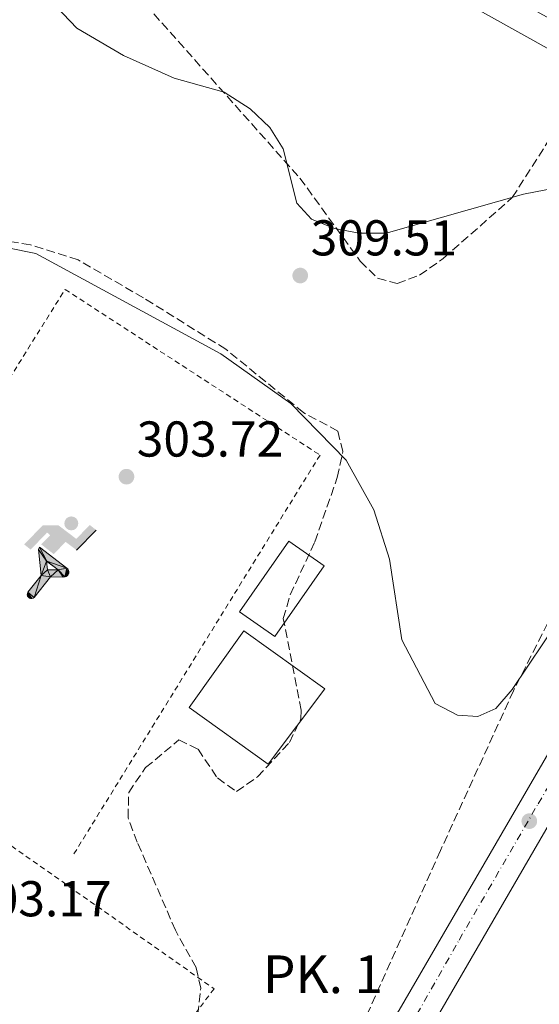
# Model space of a CAD drawing. Units: metres. Extents: x 612039 to 615524, y 4655299 to 4657667.
# Drawn here: x 614815 to 614918, y 4656653 to 4656849 of the extents above; entities that cross this region are included whole.
import ezdxf

# ---------------------------------------------------------------- set-up
doc = ezdxf.new("R2010")
doc.units = ezdxf.units.M
doc.header["$MEASUREMENT"] = 0
for name, pattern in [('DGN Style 2', [1.7399219301090239, 1.043953158065414, -0.6959687720436097]), ('DGN Style 3', [2.435890702152634, 1.739921930109024, -0.6959687720436097]), ('DGN Style 4', [2.7856150101045474, 1.391937544087219, -0.6959687720436097, 0.001739921930109024, -0.6959687720436097])]:
    doc.linetypes.add(name, pattern=pattern)
for name, color, linetype, lineweight in [('Carretera', 9, 'Continuous', 0), ('construcción   en construcción', 1, 'Continuous', 0), ('Cota de punto acotado terreno', 7, 'Continuous', 0), ('Curva de nivel intermedia', 30, 'Continuous', 0), ('Edificio', 1, 'Continuous', 13), ('Eje de carretera', 7, 'DGN Style 4', 0), ('Instalación deportiva', 7, 'Continuous', 0), ('Línea  de muro-pared o tapia', 1, 'Continuous', 13), ('Línea blanca (vial)', 7, 'Continuous', 13), ('Línea de pista pavimentada', 7, 'Continuous', 0), ('Punto acotado terreno (símbolo)', 7, 'Continuous', 0), ('Texto de Punto Kilométrico carretera', 7, 'Continuous', 0), ('Valla', 7, 'DGN Style 2', 0), ('Zona arbolada', 92, 'DGN Style 3', 0)]:
    doc.layers.add(name, color=color, linetype=linetype, lineweight=lineweight)
doc.styles.add('Style-Arial', font='arial.ttf')

# ---------------------------------------------------------------- blocks, each defined once
blk = doc.blocks.new('5PATER')
at = {"layer": 'Punto acotado terreno (símbolo)', "linetype": 'Continuous', "lineweight": 0}
h = blk.add_hatch(color=51, dxfattribs=at)
edge = h.paths.add_edge_path()
edge.add_ellipse((0, 0), major_axis=(-0.1095731443231308, -0.1110710700762829), ratio=0.9994222409660317, start_angle=0, end_angle=360)
blk = doc.blocks.new('*U12')
at = {"layer": 'Carretera', "color": 9, "linetype": 'Continuous', "lineweight": 0}
blk.add_polyline3d([(614820.280000002, 4656539.019999999, 300.5399999999936), (614833.2500000005, 4656560.239999998, 300.4900000000052), (614861.4400000006, 4656606.34, 300.2299999999959), (614871.1999999996, 4656622.289999999, 300.6999999999971), (614890.1299999993, 4656651.63, 300.8899999999995), (614927.5100000026, 4656716.05, 301.5), (614966.4400000006, 4656780.34, 301.4499999999971), (614971.4800000008, 4656788.7, 301.0800000000018), (614972.850000001, 4656806.859999998, 301.0800000000018), (614979.6700000028, 4656803.250000001, 300.9700000000012), (614986.4899999979, 4656799.63, 300.8600000000006), (614972.6099999996, 4656776.609999999, 301.4499999999971), (614943.3299999987, 4656728.260000003, 301.1199999999953), (614940.1900000006, 4656723.07, 301.3600000000006), (614933.7100000008, 4656712.37, 301.5), (614896.2800000004, 4656647.859999998, 300.8899999999995), (614877.3000000014, 4656618.460000002, 300.6999999999971), (614821.6999999991, 4656527.530000002, 300.3600000000006)], dxfattribs=at)
blk = doc.blocks.new('5IDEP')
at = {"layer": 'construcción   en construcción', "linetype": 'Continuous', "lineweight": 0}
h = blk.add_hatch(color=9, dxfattribs=at)
edge = h.paths.add_edge_path()
edge.add_arc((0.2963934144973755, 0.5525030456542969), 0.1391416391705219, 0, 360)
at = {"layer": 'construcción   en construcción', "linetype": 'Continuous', "lineweight": 0, "extrusion": (0, 0, -1)}
blk.add_hatch(color=9, dxfattribs=at).paths.add_polyline_path([(0.05350000000000001, -0.0599), (-0.1825, 0.185), (-0.4003, 0.0217), (-0.7904, 0.421), (-0.6633, 0.5209), (-0.3957, 0.2441), (-0.0373, 0.5163), (0.2668, 0.5163), (0.6435000000000001, 0.1352), (0.5118, 0.0308), (0.1851, 0.3711), (0.1261, 0.3167), (0.303, 0.1352)])
at = {"layer": 'construcción   en construcción', "linetype": 'Continuous', "lineweight": 0, "extrusion": (0.0002766427253148935, -0.0002347425745489742, 0.9999999341823611)}
blk.add_hatch(color=9, dxfattribs=at).paths.add_polyline_path([(-0.4861999260667179, -0.944300052504867), (-0.5139999250029341, -0.9436000543294807), (-0.5388999240501208, -0.934500056197206), (-0.5584999233001149, -0.9189000578998384), (-0.5733999227299574, -0.8967000594790969), (-0.5805999224544451, -0.8700000606823032), (-0.5783999225386294, -0.8427000612916062), (-0.5662999783301899, -0.8177000142461223), (-0.3029999884055227, -0.4865000062727009), (-0.3574999863200475, 0.03079997593540893), (-0.3393999870126549, 0.08069997573597308), (-0.3391999316917614, 0.08059992880320313), (-0.1939999372479267, -0.1961000541438848), (-0.1941999925688202, -0.1961000072083597), (-0.1804999930930589, -0.3685000015687125), (-0.1804999377645124, -0.3686000485144705), (-0.116999940194378, -0.5092000405169748), (-0.1171999955152715, -0.5091999935814496), (-0.443799983017726, -0.9221000034145604), (-0.443699927693006, -0.9221000503565796), (-0.4600999270654501, -0.9361000510358642)])
at = {"layer": 'construcción   en construcción', "linetype": 'Continuous', "lineweight": 0, "extrusion": (0.0007972181629654194, 0.0003002913643175388, 0.9999996371340828)}
blk.add_hatch(color=9, dxfattribs=at).paths.add_polyline_path([(0.1371001158762103, -0.5182999493943495), (0.1369999564643484, -0.5182000094331723), (-0.1171999627563623, -0.5091999489840537), (-0.1169998033762782, -0.5091998889736795), (-0.1804997831973448, -0.3685998801112189), (-0.1804999426409846, -0.3684999401739814), (0.03269998960864374, -0.3729999910106861), (-0.1941999382874194, -0.1960999446673092), (-0.1939997789073353, -0.196099884656935), (-0.3391541228806592, 0.08051322123485394), (-0.3393998921459843, 0.08070007761303571), (-0.3391997327659002, 0.08060013762791868), (-0.3391541228806592, 0.08051322123485394), (0.2095999333936308, -0.336700034996821), (0.2097000928054927, -0.3367999749579983), (0.2289000867041459, -0.354899978738352), (0.2418000826048036, -0.3802999806813616), (0.2470000809523555, -0.4084999806547636), (0.2443000818103574, -0.4363999787504497), (0.2347000848610308, -0.4612999753295539), (0.21840009004082, -0.483799970412903), (0.1956000972861693, -0.5014999641565867), (0.1690001057390768, -0.5118999573196972)])
at = {"layer": 'construcción   en construcción', "color": 9, "linetype": 'Continuous', "lineweight": 0, "flags": 128}
blk.add_lwpolyline([(0.7904, 0.421), (0.4003, 0.0217), (0.7904, 0.421)], close=True, dxfattribs=at)
at = {"layer": 'construcción   en construcción', "color": 9, "linetype": 'Continuous', "lineweight": 0}
mesh = blk.add_polyface(dxfattribs=at)
corners = [(-0.117, -0.5092, -0.0002), (-0.1805, -0.3686000000000001, -0.0002), (-0.1805, -0.3685), (-0.1942, -0.1961000000000001), (-0.194, -0.1961000000000001, -0.0002), (-0.3392, 0.08059999999999991, -0.0002), (-0.3394, 0.08069999999999991), (-0.3575, 0.03079999999999991), (-0.303, -0.4865), (-0.5663, -0.8177000000000001), (-0.5663, -0.8177000000000002, -0.0002000000000000001), (-0.5784000000000001, -0.8427, -0.0001999999999999999), (-0.5806000000000001, -0.87, -0.0002), (-0.5734, -0.8967, -0.0002000000000000001), (-0.5585, -0.9189, -0.0002000000000000001), (-0.5389000000000002, -0.9345, -0.0002), (-0.514, -0.9436, -0.0002), (-0.4862, -0.9443, -0.0002), (-0.4601, -0.9361, -0.0002), (-0.4437, -0.9221, -0.0002), (-0.4438000000000002, -0.9221), (-0.1172, -0.5092)]
mesh.append_faces([[corners[k] for k in face] for face in [(10, 8, 9), (7, 5, 6), (12, 10, 11), (1, 21, 0), (20, 18, 19)]], dxfattribs={"vtx0": -1, "color": 9})
mesh.append_faces([[corners[k] for k in face] for face in [(8, 3, 7), (5, 7, 4)]], dxfattribs={"vtx0": -1, "vtx1": -1, "color": 9})
mesh.append_faces([[corners[k] for k in face] for face in [(20, 10, 17), (10, 20, 8), (8, 21, 1)]], dxfattribs={"vtx0": -1, "vtx1": -1, "vtx2": -1, "color": 9})
mesh.append_faces([[corners[k] for k in face] for face in [(20, 17, 18), (8, 20, 21), (8, 1, 2), (8, 2, 3), (7, 3, 4), (10, 12, 13), (10, 13, 14), (10, 14, 15), (10, 15, 16), (10, 16, 17)]], dxfattribs={"vtx0": -1, "vtx2": -1, "color": 9})
mesh = blk.add_polyface(dxfattribs=at)
corners = [(0.1371, -0.5183, -0.0002), (0.169, -0.5119, -0.0002), (0.1956, -0.5015000000000002, -0.0002), (0.2184, -0.4838, -0.0002), (0.2347, -0.4613, -0.0002), (0.2443, -0.4364, -0.0002), (0.2470000000000001, -0.4085, -0.0002), (0.2418, -0.3802999999999999, -0.0002), (0.2289, -0.3548999999999999, -0.0002), (0.2097, -0.3367999999999999, -0.0002), (0.2096, -0.3366999999999999), (-0.3394000000000002, 0.08070000000000019), (-0.3392000000000002, 0.08060000000000009, -0.0002), (-0.1940000000000001, -0.1960999999999999, -0.0002), (-0.1942000000000002, -0.1960999999999999), (0.03269999999999996, -0.3729999999999999), (-0.1805000000000001, -0.3684999999999999), (-0.1805, -0.3685999999999999, -0.0002), (-0.117, -0.5092, -0.0002), (-0.1172000000000001, -0.5092), (0.137, -0.5181999999999999), (-0.3391547561802919, 0.08051354322341323)]
mesh.append_faces([[corners[k] for k in face] for face in [(21, 12, 11)]], dxfattribs={"color": 9})
mesh.append_faces([[corners[k] for k in face] for face in [(17, 15, 16), (20, 18, 19), (3, 1, 2), (1, 20, 0), (15, 13, 14), (13, 10, 21)]], dxfattribs={"vtx0": -1, "color": 9})
mesh.append_faces([[corners[k] for k in face] for face in [(18, 15, 17), (8, 1, 7), (7, 1, 6), (5, 1, 4), (4, 1, 3), (10, 1, 9)]], dxfattribs={"vtx0": -1, "vtx1": -1, "color": 9})
mesh.append_faces([[corners[k] for k in face] for face in [(15, 18, 20), (15, 20, 1), (15, 1, 10), (13, 15, 10)]], dxfattribs={"vtx0": -1, "vtx1": -1, "vtx2": -1, "color": 9})
mesh.append_faces([[corners[k] for k in face] for face in [(1, 8, 9), (1, 5, 6)]], dxfattribs={"vtx0": -1, "vtx2": -1, "color": 9})

msp = doc.modelspace()

# ---------------------------------------------------------------- linework, layer by layer
at = {"layer": 'Curva de nivel intermedia', "color": 30, "linetype": 'Continuous', "lineweight": 0, "elevation": 305.0000000000001, "flags": 128}
for points in [[(614814.9000000014, 4656858.779999998), (614825.9900000002, 4656847.060000001), (614835.2900000007, 4656841.609999999), (614845.3100000012, 4656837.119999999), (614855.3200000002, 4656834.329999999), (614860.4500000001, 4656831.01), (614864.3600000015, 4656827.310000001), (614867.0199999993, 4656823.06), (614869.7400000016, 4656812.259999999), (614872.6800000009, 4656809.099999999), (614877.2600000007, 4656807.199999998), (614882.1800000004, 4656806.31), (614887.5300000014, 4656806.26), (614914.860000001, 4656814.019999999), (614925.7799999998, 4656816.189999999), (614930.770000001, 4656816.039999999), (614948.2300000022, 4656813.050000001)], [(614948.2300000022, 4656813.050000001), (614953.2400000013, 4656810.319999999), (614956.67, 4656806.689999999), (614958.7100000008, 4656801.51), (614958.3200000018, 4656797.63), (614956.640000001, 4656792.920000001), (614928.2100000017, 4656738.680000001), (614912.6200000013, 4656715.440000001), (614909.3300000011, 4656711.67), (614905.7500000005, 4656710.119999998), (614901.7300000016, 4656710.359999999), (614897.2800000012, 4656712.680000001), (614890.6699999997, 4656725.359999999), (614888.1799999997, 4656741.399999999), (614885.0599999994, 4656751.199999998), (614879.5800000009, 4656761.119999998), (614868.5500000003, 4656772.380000002), (614854.6200000006, 4656782.240000002), (614817.8300000017, 4656802.23), (614801.6900000017, 4656805.470000001)]]:
    msp.add_lwpolyline(points, dxfattribs=at)
at = {"layer": 'Edificio', "color": 1, "linetype": 'Continuous', "lineweight": 13, "extrusion": (-0.02580202553083434, 0.01807246010646212, 0.999503697674104), "elevation": 68599.61128274872, "flags": 128}
msp.add_lwpolyline([(-4166935.487321025, -2166850.764668875), (-4166918.37028857, -2166850.764668874), (-4166918.364551595, -2166859.335629561), (-4166935.481584049, -2166859.335629562), (-4166935.487321025, -2166850.764668875)], close=True, dxfattribs=at)
at = {"layer": 'Edificio', "color": 51, "linetype": 'Continuous', "lineweight": 13, "extrusion": (-0.02580202553083434, 0.01807246010646212, 0.999503697674104), "elevation": 68599.6112827487, "flags": 128}
msp.add_lwpolyline([(-4166935.481584049, -2166859.335629562), (-4166918.364551595, -2166859.335629561), (-4166918.37028857, -2166850.764668874), (-4166935.487321025, -2166850.764668875), (-4166935.481584049, -2166859.335629562)], dxfattribs=at)
at = {"layer": 'Edificio', "color": 51, "linetype": 'Continuous', "lineweight": 13, "extrusion": (-0.01066513929431923, 0.00764894832593019, 0.9999138704875237), "elevation": 29368.05183268458, "flags": 128}
msp.add_lwpolyline([(614832.3305249829, 4656612.208086555), (614816.60864608, 4656623.488462758), (614827.538024409, 4656638.728908597), (614843.6398816975, 4656627.188571), (614832.3305249829, 4656612.208086555)], dxfattribs=at)
at = {"layer": 'Edificio', "color": 1, "linetype": 'Continuous', "lineweight": 13}
msp.add_polyline3d([(614875.3399999999, 4656715.600000001, 306.8300000000018), (614864.0300000003, 4656700.619999999, 306.8300000000018), (614848.3099999996, 4656711.9, 306.570000000007), (614859.2400000002, 4656727.140000001, 306.570000000007)], close=True, dxfattribs=at)
at = {"layer": 'Eje de carretera', "color": 7, "linetype": 'DGN Style 4', "lineweight": 0}
msp.add_polyline3d([(614823.6099999996, 4656537.850000002, 300.4700000000014), (614840.7299999989, 4656566.030000002, 300.4900000000054), (614857.6799999983, 4656594.080000003, 300.429999999993), (614877.6599999988, 4656626.04, 300.7299999999959), (614892.2399999987, 4656648.34, 300.8800000000047), (614902.0599999978, 4656665.609999999, 301.070000000007), (614917.7800000003, 4656692.739999999, 301.3600000000005), (614935.8200000003, 4656722.970000001, 301.3300000000019), (614953.9600000011, 4656752.480000001, 301.5899999999965), (614971.1099999994, 4656781.460000001, 301.320000000007), (614975.1999999997, 4656788.690000001, 301.100000000006), (614979.6700000024, 4656803.250000002, 300.9700000000012)], dxfattribs=at)
at = {"layer": 'Línea  de muro-pared o tapia', "color": 1, "linetype": 'Continuous', "lineweight": 13, "extrusion": (0.01986228155433909, -0.004345076621558749, 0.9997932836744848), "elevation": -7716.01158360841, "flags": 128}
msp.add_lwpolyline([(4680661.789766454, 394352.7204452945), (4680702.091987171, 394487.9752659309), (4680778.383199793, 394466.8263303408)], dxfattribs=at)
at = {"layer": 'Línea blanca (vial)', "color": 7, "linetype": 'Continuous', "lineweight": 13}
for points in [[(614972.8500000006, 4656806.859999999, 301.0800000000017), (614971.4800000003, 4656788.7, 301.0800000000017), (614966.44, 4656780.340000001, 301.449999999997), (614927.5100000021, 4656716.050000001, 301.4999999999999), (614890.1299999988, 4656651.63, 300.8899999999993), (614871.199999999, 4656622.289999999, 300.6999999999972), (614861.4400000002, 4656606.340000001, 300.229999999996)], [(614821.6999999987, 4656527.530000003, 300.3600000000006), (614877.300000001, 4656618.460000004, 300.6999999999972), (614896.2799999999, 4656647.859999999, 300.8899999999993), (614933.7100000002, 4656712.370000001, 301.4999999999999), (614940.1900000002, 4656723.070000002, 301.3600000000005)]]:
    msp.add_polyline3d(points, dxfattribs=at)
at = {"layer": 'Línea de pista pavimentada', "color": 7, "linetype": 'Continuous', "lineweight": 0, "extrusion": (0.01469290457337016, -0.00818241460775354, 0.9998585733224398), "elevation": -28765.38094896168, "flags": 128}
msp.add_lwpolyline([(614903.2008938709, 4656733.310928071), (614769.6875425922, 4656807.653416798)], dxfattribs=at)
at = {"layer": 'Valla', "color": 7, "linetype": 'DGN Style 2', "lineweight": 0}
for points in [[(614779.4199999999, 4656724.16, 304.4499999999971), (614823.6200000001, 4656795.08, 304.4499999999971), (614874.3700000001, 4656762.119999999, 303.9199999999983), (614825.3799999999, 4656682.720000001, 304.1900000000023)], [(614730.4800000006, 4656663.77, 303.6600000000035), (614768.9299999997, 4656715.41, 304.4499999999971), (614853.2800000003, 4656655.91, 303.6600000000035), (614812.9500000002, 4656602.350000001, 303.6600000000035)]]:
    msp.add_polyline3d(points, dxfattribs=at)
at = {"layer": 'Zona arbolada', "color": 92, "linetype": 'DGN Style 3', "lineweight": 0}
for points in [[(614839.6799999997, 4656851.75, 306.1699999999983), (614870.3600000005, 4656817.25, 306.1699999999983), (614882.3799999999, 4656800.689999999, 307.570000000007), (614885.8399999999, 4656797.310000001, 307.75), (614889.7199999997, 4656796.279999999, 307.6100000000006), (614894.1799999997, 4656797.930000001, 307.2799999999988), (614898.9000000004, 4656801.26, 306.8500000000058), (614912.6399999997, 4656813.369999999, 306.1699999999983), (614920.7400000002, 4656826.050000001, 303.6300000000047)], [(614839.6799999997, 4656851.75, 306.1699999999983), (614870.3600000005, 4656817.25, 306.1699999999983), (614882.3799999999, 4656800.689999999, 307.570000000007), (614885.8399999999, 4656797.310000001, 307.75), (614889.7199999997, 4656796.279999999, 307.6100000000006), (614894.1799999997, 4656797.930000001, 307.2799999999988), (614898.9000000004, 4656801.26, 306.8500000000058), (614912.6399999997, 4656813.369999999, 306.1699999999983), (614920.7400000002, 4656826.050000001, 303.6300000000047)], [(614850.0700000003, 4656650.810000001, 304.2899999999936), (614850.6299999999, 4656656, 304.2899999999936), (614849.7100000001, 4656660.16, 304.2899999999936), (614845.5899999999, 4656667.560000001, 304.2899999999936), (614838.0099999999, 4656685.08, 304.7100000000065), (614836.1600000003, 4656689.960000001, 304.7100000000065), (614836.2999999998, 4656694.99, 304.7100000000065), (614839.6699999999, 4656699.92, 304.7100000000065), (614846.29, 4656705.439999999, 304.7100000000065), (614850.1100000005, 4656703.58, 304.75), (614853.9500000002, 4656697.859999999, 304.8800000000047), (614857.7599999999, 4656695.180000001, 305.1000000000058), (614861.9299999997, 4656698.100000001, 305.5500000000029), (614868.2800000003, 4656704.939999999, 306.3999999999942), (614870.5499999998, 4656709.600000001, 306.7200000000012), (614870.5899999999, 4656711.380000001, 306.820000000007), (614867.0599999996, 4656729.609999999, 307.25), (614868.4500000002, 4656734.310000001, 307.179999999993), (614873.3600000005, 4656744.880000001, 306.820000000007), (614877.7999999998, 4656757.67, 305.6999999999971), (614878.9100000003, 4656762.810000001, 305.5500000000029), (614877.9100000003, 4656766.890000001, 305.5599999999977), (614871.1200000001, 4656770.550000001, 305.9799999999959), (614855.6100000005, 4656783.199999999, 305.9499999999971), (614839.25, 4656793.4, 306.2599999999948), (614826.2400000002, 4656800.949999999, 307.25), (614816.75, 4656803.970000001, 307.7400000000052), (614795.0800000001, 4656807.460000001, 308.5200000000041)], [(614921.9100000003, 4656733.060000001, 306.6900000000023), (614912.8799999999, 4656715.230000001, 305.9900000000052), (614898.3399999999, 4656683.41, 304.1399999999995), (614876.4600000001, 4656634.52, 303.2899999999936)], [(614921.9100000003, 4656733.060000001, 306.6900000000023), (614912.8799999999, 4656715.230000001, 305.9900000000052), (614898.3399999999, 4656683.41, 304.1399999999995), (614876.4600000001, 4656634.52, 303.2899999999936)]]:
    msp.add_polyline3d(points, dxfattribs=at)

# ---------------------------------------------------------------- block references
at = {"layer": 'Carretera', "color": 9, "linetype": 'Continuous', "lineweight": 0}
msp.add_blockref('*U12', (0, 0), dxfattribs=at)
at = {"layer": 'Instalación deportiva', "color": 7, "linetype": 'Continuous', "lineweight": 0, "xscale": 10, "yscale": 10, "zscale": 10}
msp.add_blockref('5IDEP', (614821.9100000003, 4656743, 304.2799999999988), dxfattribs=at)
at = {"layer": 'Punto acotado terreno (símbolo)', "color": 7, "linetype": 'Continuous', "lineweight": 0, "xscale": 10, "yscale": 10, "zscale": 10}
for p in [(614870.4300000002, 4656797.850000001, 309.5000000000005), (614835.8500000017, 4656757.820000002, 303.7200000000016), (614916.0199999989, 4656689.270000001, 301.339999999997)]:
    msp.add_blockref('5PATER', p, dxfattribs=at)

# ---------------------------------------------------------------- texts
at = {"layer": 'Cota de punto acotado terreno', "color": 7, "linetype": 'Continuous', "lineweight": 0, "style": 'Style-Arial'}
for s, p in [('309.51', (614872.5100000014, 4656801.850000001, 309.5)), ('303.72', (614837.8999999975, 4656761.819999999, 303.7200000000012)), ('303.17', (614803.7300000006, 4656670.330000001, 303.1699999999983))]:
    msp.add_text(s, height=7.000000000000002, dxfattribs=at).set_placement(p)
at = {"layer": 'Texto de Punto Kilométrico carretera', "color": 7, "linetype": 'Continuous', "lineweight": 0, "style": 'Style-Arial'}
msp.add_text('PK. 1', height=7.5, dxfattribs=at).set_placement((614863.010000002, 4656655.050000002, 302.2899999999936))

doc.saveas('drawing.dxf')
